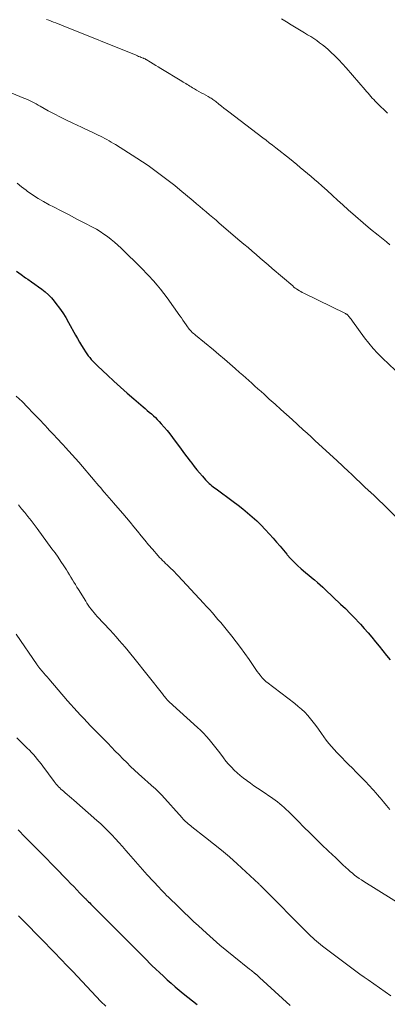
# Model space of a CAD drawing. Units: feet. Extents: x 1915000 to 1920034, y 560000 to 565000.
# Drawn here: x 1917415 to 1917488, y 560544 to 560741 of the extents above; entities that cross this region are included whole.
import ezdxf

# ---------------------------------------------------------------- set-up
doc = ezdxf.new("R2010")
doc.units = ezdxf.units.FT
doc.header["$LTSCALE"] = 100
doc.header["$MEASUREMENT"] = 0
doc.layers.add('CONTOUR INDEX', color=32, linetype='Continuous', lineweight=25)
doc.layers.add('CONTOUR INTERMEDIATE', color=40, linetype='Continuous', lineweight=15)

msp = doc.modelspace()

# ---------------------------------------------------------------- linework, layer by layer
at = {"layer": 'CONTOUR INDEX', "flags": 128}
for points, elevation in [([(1917414.11, 560690.67), (1917415, 560690.01), (1917415.91, 560689.37), (1917416.35, 560689.07), (1917417.06, 560688.58), (1917417.76, 560688.09), (1917418.46, 560687.59), (1917419.16, 560687.09), (1917419.83, 560686.56), (1917420.47, 560685.99), (1917421.05, 560685.38), (1917421.61, 560684.72), (1917421.97, 560684.26), (1917422.66, 560683.33), (1917423.31, 560682.38), (1917423.92, 560681.4), (1917424.5, 560680.41), (1917425.86, 560677.91), (1917426.26, 560677.21), (1917426.67, 560676.51), (1917427.09, 560675.82), (1917427.52, 560675.13), (1917427.89, 560674.56), (1917428.15, 560674.17), (1917428.42, 560673.79), (1917428.71, 560673.43), (1917429.02, 560673.07), (1917429.33, 560672.73), (1917429.66, 560672.39), (1917429.99, 560672.06), (1917430.32, 560671.73), (1917432.25, 560669.9), (1917433.54, 560668.69), (1917434.85, 560667.49), (1917436.17, 560666.32), (1917437.51, 560665.16), (1917439.38, 560663.57), (1917439.79, 560663.22), (1917440.21, 560662.86), (1917440.62, 560662.51), (1917441.04, 560662.16), (1917441.44, 560661.8), (1917441.84, 560661.43), (1917442.22, 560661.04), (1917442.59, 560660.64), (1917443.03, 560660.16), (1917443.6, 560659.51), (1917444.17, 560658.84), (1917444.71, 560658.16), (1917445.24, 560657.47), (1917446.19, 560656.19), (1917446.84, 560655.32), (1917447.49, 560654.45), (1917448.15, 560653.58), (1917448.8, 560652.72), (1917449.1, 560652.32), (1917449.62, 560651.66), (1917450.14, 560651.01), (1917450.68, 560650.36), (1917451.23, 560649.73), (1917451.88, 560648.99), (1917452.12, 560648.74), (1917452.36, 560648.49), (1917452.61, 560648.25), (1917452.87, 560648.02), (1917453.14, 560647.8), (1917453.41, 560647.58), (1917453.69, 560647.37), (1917453.97, 560647.16), (1917457.38, 560644.67), (1917458.36, 560643.94), (1917459.33, 560643.18), (1917460.27, 560642.4), (1917461.2, 560641.61), (1917462.1, 560640.78), (1917462.98, 560639.93), (1917463.82, 560639.05), (1917464.65, 560638.15), (1917465.38, 560637.31), (1917466.08, 560636.51), (1917466.76, 560635.72), (1917467.45, 560634.92), (1917468.13, 560634.11), (1917468.2, 560634.02), (1917468.86, 560633.28), (1917469.54, 560632.56), (1917470.25, 560631.87), (1917470.99, 560631.2), (1917471.37, 560630.87), (1917471.94, 560630.39), (1917472.5, 560629.91), (1917473.07, 560629.44), (1917473.65, 560628.97), (1917474.22, 560628.49), (1917474.78, 560628.01), (1917475.33, 560627.51), (1917475.87, 560627.01), (1917478.88, 560624.15), (1917479.83, 560623.23), (1917480.77, 560622.29), (1917481.69, 560621.34), (1917482.6, 560620.38), (1917482.82, 560620.14), (1917483.6, 560619.28), (1917484.37, 560618.4), (1917485.12, 560617.51), (1917485.86, 560616.61), (1917486.58, 560615.7), (1917487.31, 560614.79), (1917488.04, 560613.88), (1917488.77, 560612.97)], 940), ([(1917414.43, 560578.98), (1917415.82, 560577.57), (1917417.21, 560576.16), (1917418.6, 560574.75), (1917422.55, 560570.74), (1917422.61, 560570.68), (1917422.67, 560570.62), (1917422.73, 560570.56), (1917422.79, 560570.5), (1917422.85, 560570.43), (1917422.91, 560570.37), (1917422.97, 560570.31), (1917423.03, 560570.25), (1917424.27, 560568.96), (1917424.89, 560568.31), (1917425.51, 560567.66), (1917426.14, 560567.02), (1917426.76, 560566.37), (1917427.81, 560565.3), (1917427.91, 560565.19), (1917428.02, 560565.09), (1917428.12, 560564.98), (1917428.23, 560564.87), (1917428.48, 560564.62), (1917428.71, 560564.39), (1917428.94, 560564.16), (1917429.17, 560563.92), (1917429.4, 560563.69), (1917433.66, 560559.43), (1917435.15, 560557.93), (1917436.65, 560556.43), (1917438.15, 560554.93), (1917439.65, 560553.43), (1917441.16, 560551.92), (1917441.91, 560551.18), (1917442.67, 560550.46), (1917443.44, 560549.74), (1917444.21, 560549.03), (1917445, 560548.34), (1917445.79, 560547.65), (1917446.6, 560546.98), (1917447.41, 560546.31), (1917450.2, 560544.08)], 960)]:
    msp.add_lwpolyline(points, dxfattribs=dict(at, elevation=elevation))
at = {"layer": 'CONTOUR INTERMEDIATE', "flags": 128}
for points, elevation in [([(1917420.05, 560741.03), (1917420.53, 560740.85), (1917421, 560740.68), (1917421.48, 560740.5), (1917421.96, 560740.32), (1917422.44, 560740.14), (1917422.91, 560739.96), (1917423.38, 560739.77), (1917437.97, 560733.86), (1917438.24, 560733.75), (1917438.5, 560733.64), (1917438.77, 560733.54), (1917439.03, 560733.43), (1917439.41, 560733.28), (1917439.49, 560733.25), (1917439.56, 560733.22), (1917439.63, 560733.18), (1917439.71, 560733.15), (1917439.78, 560733.11), (1917439.85, 560733.08), (1917439.92, 560733.04), (1917439.99, 560733), (1917440.88, 560732.46), (1917441.4, 560732.15), (1917441.91, 560731.84), (1917442.42, 560731.53), (1917442.94, 560731.22), (1917447.15, 560728.67), (1917447.42, 560728.51), (1917447.68, 560728.35), (1917447.95, 560728.18), (1917448.21, 560728.02), (1917448.47, 560727.86), (1917448.74, 560727.7), (1917449, 560727.53), (1917449.27, 560727.37), (1917449.63, 560727.16), (1917450.07, 560726.89), (1917450.52, 560726.63), (1917450.97, 560726.37), (1917451.43, 560726.12), (1917452.39, 560725.6), (1917452.59, 560725.49), (1917452.79, 560725.37), (1917452.98, 560725.25), (1917453.17, 560725.13), (1917453.36, 560725), (1917453.55, 560724.87), (1917453.73, 560724.74), (1917453.91, 560724.6), (1917454.54, 560724.09), (1917455.03, 560723.7), (1917455.52, 560723.31), (1917456.02, 560722.93), (1917456.52, 560722.54), (1917463.32, 560717.38), (1917463.97, 560716.88), (1917464.62, 560716.38), (1917465.27, 560715.88), (1917465.91, 560715.37), (1917468.64, 560713.21), (1917469.37, 560712.63), (1917470.1, 560712.04), (1917470.82, 560711.45), (1917471.54, 560710.85), (1917472.25, 560710.25), (1917472.96, 560709.64), (1917473.66, 560709.02), (1917474.36, 560708.4), (1917475.09, 560707.75), (1917476.16, 560706.79), (1917477.22, 560705.84), (1917478.27, 560704.88), (1917479.33, 560703.93), (1917480.41, 560702.95), (1917481.87, 560701.66), (1917483.35, 560700.37), (1917484.84, 560699.12), (1917486.36, 560697.88), (1917488.03, 560696.53), (1917488.71, 560695.97)], 928), ([(1917467.08, 560741.11), (1917468.05, 560740.52), (1917469.02, 560739.94), (1917469.99, 560739.35), (1917470.96, 560738.77), (1917471.66, 560738.35), (1917472.28, 560737.97), (1917472.89, 560737.59), (1917473.5, 560737.18), (1917474.1, 560736.78), (1917474.68, 560736.35), (1917475.26, 560735.91), (1917475.82, 560735.45), (1917476.37, 560734.98), (1917476.93, 560734.48), (1917477.74, 560733.73), (1917478.52, 560732.97), (1917479.28, 560732.17), (1917480.01, 560731.35), (1917483.78, 560726.94), (1917484.07, 560726.62), (1917484.35, 560726.29), (1917484.64, 560725.96), (1917484.92, 560725.63), (1917485.21, 560725.31), (1917485.51, 560724.99), (1917485.81, 560724.68), (1917486.12, 560724.37), (1917486.88, 560723.63), (1917487.58, 560722.96), (1917488.27, 560722.29)], 924), ([(1917408.6, 560728.15), (1917415.55, 560725.31), (1917415.97, 560725.13), (1917416.38, 560724.94), (1917416.79, 560724.75), (1917417.19, 560724.55), (1917417.59, 560724.34), (1917417.99, 560724.13), (1917418.39, 560723.91), (1917418.79, 560723.69), (1917420.42, 560722.78), (1917421.64, 560722.12), (1917422.86, 560721.48), (1917424.1, 560720.86), (1917425.35, 560720.26), (1917427.07, 560719.47), (1917427.77, 560719.14), (1917428.48, 560718.81), (1917429.19, 560718.47), (1917429.89, 560718.14), (1917430.41, 560717.89), (1917430.85, 560717.68), (1917431.29, 560717.46), (1917431.73, 560717.23), (1917432.16, 560716.99), (1917432.59, 560716.75), (1917433.02, 560716.5), (1917433.44, 560716.25), (1917433.86, 560715.99), (1917438.15, 560713.27), (1917439.27, 560712.55), (1917440.38, 560711.8), (1917441.47, 560711.03), (1917442.54, 560710.25), (1917443.61, 560709.44), (1917444.66, 560708.62), (1917445.7, 560707.79), (1917446.73, 560706.95), (1917449.4, 560704.73), (1917450.06, 560704.18), (1917450.71, 560703.64), (1917451.36, 560703.09), (1917452.02, 560702.53), (1917452.67, 560701.98), (1917453.32, 560701.43), (1917453.97, 560700.87), (1917454.62, 560700.32), (1917458.74, 560696.79), (1917459.55, 560696.1), (1917460.36, 560695.41), (1917461.16, 560694.71), (1917461.97, 560694.02), (1917462.78, 560693.32), (1917463.58, 560692.63), (1917464.39, 560691.94), (1917465.2, 560691.25), (1917469.3, 560687.74), (1917469.55, 560687.53), (1917469.81, 560687.33), (1917470.08, 560687.14), (1917470.35, 560686.95), (1917470.63, 560686.77), (1917470.91, 560686.6), (1917471.2, 560686.44), (1917471.49, 560686.29), (1917479.83, 560682.22), (1917479.92, 560682.17), (1917480.01, 560682.12), (1917480.09, 560682.07), (1917480.18, 560682.01), (1917480.26, 560681.95), (1917480.33, 560681.88), (1917480.4, 560681.81), (1917480.47, 560681.73), (1917480.65, 560681.5), (1917480.8, 560681.31), (1917480.96, 560681.11), (1917481.11, 560680.91), (1917481.25, 560680.71), (1917483.67, 560677.36), (1917484.49, 560676.3), (1917485.35, 560675.26), (1917486.27, 560674.28), (1917487.22, 560673.33), (1917492.33, 560668.5)], 932), ([(1917414.18, 560708.28), (1917415.07, 560707.56), (1917415.98, 560706.87), (1917416.23, 560706.69), (1917417.3, 560705.95), (1917418.38, 560705.25), (1917419.5, 560704.6), (1917420.64, 560703.98), (1917421.46, 560703.55), (1917423.02, 560702.74), (1917424.58, 560701.93), (1917426.15, 560701.12), (1917427.71, 560700.3), (1917429.25, 560699.5), (1917430.04, 560699.06), (1917430.81, 560698.61), (1917431.55, 560698.11), (1917432.28, 560697.6), (1917432.99, 560697.05), (1917433.68, 560696.48), (1917434.34, 560695.89), (1917435, 560695.27), (1917436.05, 560694.23), (1917436.72, 560693.58), (1917437.38, 560692.93), (1917438.05, 560692.27), (1917438.71, 560691.62), (1917439.37, 560690.96), (1917440.02, 560690.3), (1917440.66, 560689.62), (1917441.29, 560688.94), (1917441.49, 560688.73), (1917442.19, 560687.92), (1917442.88, 560687.1), (1917443.54, 560686.25), (1917444.17, 560685.39), (1917446.73, 560681.79), (1917447.04, 560681.34), (1917447.36, 560680.89), (1917447.67, 560680.44), (1917447.98, 560679.99), (1917448.27, 560679.57), (1917448.44, 560679.33), (1917448.62, 560679.1), (1917448.81, 560678.88), (1917449.01, 560678.67), (1917449.22, 560678.46), (1917449.44, 560678.26), (1917449.66, 560678.07), (1917449.88, 560677.88), (1917453.45, 560674.95), (1917454.55, 560674.04), (1917455.63, 560673.12), (1917456.71, 560672.2), (1917457.78, 560671.26), (1917458.68, 560670.47), (1917459.3, 560669.92), (1917459.91, 560669.38), (1917460.52, 560668.83), (1917461.13, 560668.28), (1917461.74, 560667.73), (1917462.35, 560667.18), (1917462.96, 560666.63), (1917463.57, 560666.08), (1917464.62, 560665.12), (1917465.76, 560664.1), (1917466.9, 560663.07), (1917468.04, 560662.04), (1917469.18, 560661.01), (1917471.39, 560659.01), (1917472.18, 560658.29), (1917472.97, 560657.58), (1917473.75, 560656.86), (1917474.53, 560656.14), (1917478.11, 560652.85), (1917478.52, 560652.47), (1917478.93, 560652.1), (1917479.33, 560651.72), (1917479.74, 560651.34), (1917480.15, 560650.96), (1917480.55, 560650.58), (1917480.95, 560650.19), (1917481.35, 560649.81), (1917481.63, 560649.54), (1917482.12, 560649.07), (1917482.62, 560648.6), (1917483.11, 560648.12), (1917483.61, 560647.65), (1917484.51, 560646.8), (1917484.56, 560646.76), (1917484.6, 560646.71), (1917484.65, 560646.67), (1917484.7, 560646.63), (1917484.75, 560646.59), (1917484.8, 560646.54), (1917484.85, 560646.5), (1917484.9, 560646.46), (1917485.07, 560646.32), (1917485.2, 560646.2), (1917485.33, 560646.09), (1917485.46, 560645.97), (1917485.58, 560645.85), (1917491.25, 560640.31)], 936), ([(1917414.04, 560665.74), (1917415.18, 560664.62), (1917416.31, 560663.49), (1917417.42, 560662.34), (1917418.52, 560661.18), (1917419.8, 560659.82), (1917420.25, 560659.33), (1917420.7, 560658.85), (1917421.16, 560658.37), (1917421.61, 560657.88), (1917422.07, 560657.4), (1917422.52, 560656.92), (1917422.97, 560656.43), (1917423.43, 560655.95), (1917423.88, 560655.46), (1917424.56, 560654.73), (1917425.22, 560653.99), (1917425.88, 560653.24), (1917426.53, 560652.49), (1917429.78, 560648.67), (1917430.16, 560648.24), (1917430.53, 560647.8), (1917430.91, 560647.37), (1917431.28, 560646.93), (1917431.57, 560646.6), (1917431.8, 560646.33), (1917432.03, 560646.07), (1917432.27, 560645.8), (1917432.5, 560645.53), (1917432.74, 560645.27), (1917432.97, 560645), (1917433.2, 560644.73), (1917433.43, 560644.47), (1917435.33, 560642.26), (1917436.08, 560641.37), (1917436.82, 560640.49), (1917437.56, 560639.59), (1917438.28, 560638.7), (1917439.01, 560637.8), (1917439.75, 560636.9), (1917440.49, 560636.02), (1917441.24, 560635.14), (1917442.41, 560633.79), (1917442.69, 560633.47), (1917442.98, 560633.16), (1917443.27, 560632.86), (1917443.57, 560632.57), (1917443.88, 560632.27), (1917444.18, 560631.98), (1917444.49, 560631.69), (1917444.79, 560631.4), (1917444.93, 560631.28), (1917445.3, 560630.92), (1917445.66, 560630.56), (1917446.02, 560630.19), (1917446.37, 560629.82), (1917451.49, 560624.3), (1917452.08, 560623.67), (1917452.65, 560623.03), (1917453.23, 560622.39), (1917453.79, 560621.74), (1917454.35, 560621.09), (1917454.91, 560620.43), (1917455.46, 560619.77), (1917456, 560619.1), (1917457.11, 560617.73), (1917458.01, 560616.59), (1917458.89, 560615.43), (1917459.74, 560614.25), (1917460.57, 560613.06), (1917461.67, 560611.45), (1917461.94, 560611.06), (1917462.22, 560610.67), (1917462.5, 560610.29), (1917462.79, 560609.91), (1917463.18, 560609.42), (1917463.28, 560609.3), (1917463.4, 560609.17), (1917463.51, 560609.05), (1917463.63, 560608.94), (1917463.76, 560608.83), (1917463.89, 560608.72), (1917464.02, 560608.61), (1917464.15, 560608.51), (1917469.74, 560604.25), (1917470.42, 560603.7), (1917471.07, 560603.13), (1917471.69, 560602.52), (1917472.29, 560601.88), (1917472.85, 560601.21), (1917473.4, 560600.54), (1917473.93, 560599.84), (1917474.43, 560599.13), (1917475.02, 560598.27), (1917475.49, 560597.6), (1917475.99, 560596.94), (1917476.5, 560596.29), (1917477.03, 560595.66), (1917477.58, 560595.05), (1917478.14, 560594.44), (1917478.71, 560593.84), (1917479.29, 560593.26), (1917479.67, 560592.87), (1917480.45, 560592.1), (1917481.23, 560591.32), (1917482.01, 560590.54), (1917482.79, 560589.77), (1917483.11, 560589.44), (1917483.86, 560588.67), (1917484.6, 560587.89), (1917485.32, 560587.09), (1917486.03, 560586.28), (1917486.12, 560586.17), (1917486.78, 560585.41), (1917487.42, 560584.64), (1917488.06, 560583.86), (1917488.7, 560583.09)], 944), ([(1917414.48, 560643.98), (1917415.11, 560643.2), (1917415.75, 560642.43), (1917416.37, 560641.64), (1917416.99, 560640.85), (1917417.6, 560640.06), (1917418.2, 560639.25), (1917421.17, 560635.22), (1917421.78, 560634.37), (1917422.38, 560633.51), (1917422.97, 560632.64), (1917423.54, 560631.77), (1917424.05, 560630.97), (1917424.36, 560630.49), (1917424.67, 560630), (1917424.97, 560629.51), (1917425.26, 560629.02), (1917425.56, 560628.53), (1917425.86, 560628.04), (1917426.16, 560627.55), (1917426.46, 560627.06), (1917427.91, 560624.72), (1917428.16, 560624.32), (1917428.43, 560623.92), (1917428.7, 560623.53), (1917428.99, 560623.15), (1917429.28, 560622.77), (1917429.58, 560622.41), (1917429.89, 560622.05), (1917430.21, 560621.69), (1917432.78, 560618.91), (1917433.39, 560618.24), (1917434, 560617.57), (1917434.61, 560616.89), (1917435.2, 560616.21), (1917435.8, 560615.52), (1917436.38, 560614.83), (1917436.96, 560614.13), (1917437.52, 560613.42), (1917443.24, 560606.21), (1917443.4, 560606.01), (1917443.56, 560605.81), (1917443.72, 560605.62), (1917443.88, 560605.42), (1917444.08, 560605.18), (1917444.14, 560605.1), (1917444.2, 560605.03), (1917444.27, 560604.96), (1917444.33, 560604.89), (1917444.4, 560604.82), (1917444.47, 560604.76), (1917444.54, 560604.69), (1917444.61, 560604.63), (1917450.24, 560599.49), (1917450.86, 560598.91), (1917451.45, 560598.31), (1917452.03, 560597.69), (1917452.58, 560597.05), (1917453.12, 560596.39), (1917453.66, 560595.74), (1917454.18, 560595.07), (1917454.7, 560594.4), (1917455.44, 560593.41), (1917455.95, 560592.77), (1917456.48, 560592.15), (1917457.03, 560591.55), (1917457.61, 560590.97), (1917458.2, 560590.42), (1917458.82, 560589.88), (1917459.45, 560589.37), (1917460.1, 560588.87), (1917460.16, 560588.83), (1917460.86, 560588.33), (1917461.55, 560587.83), (1917462.25, 560587.34), (1917462.96, 560586.86), (1917465.31, 560585.26), (1917465.79, 560584.92), (1917466.25, 560584.58), (1917466.7, 560584.22), (1917467.15, 560583.85), (1917467.58, 560583.47), (1917468.01, 560583.08), (1917468.43, 560582.68), (1917468.84, 560582.27), (1917470.36, 560580.74), (1917471.53, 560579.57), (1917472.71, 560578.4), (1917473.89, 560577.24), (1917475.08, 560576.09), (1917476.47, 560574.76), (1917477.18, 560574.07), (1917477.9, 560573.39), (1917478.62, 560572.71), (1917479.33, 560572.03), (1917479.94, 560571.46), (1917480.36, 560571.08), (1917480.79, 560570.7), (1917481.23, 560570.34), (1917481.67, 560569.98), (1917482.13, 560569.64), (1917482.59, 560569.31), (1917483.07, 560568.99), (1917483.54, 560568.68), (1917491.98, 560563.39)], 948), ([(1917414.03, 560618.15), (1917418.23, 560611.97), (1917418.29, 560611.88), (1917418.35, 560611.79), (1917418.42, 560611.7), (1917418.48, 560611.61), (1917418.55, 560611.53), (1917418.62, 560611.44), (1917418.69, 560611.36), (1917418.76, 560611.28), (1917419.24, 560610.7), (1917419.56, 560610.32), (1917419.87, 560609.95), (1917420.19, 560609.58), (1917420.51, 560609.21), (1917424.27, 560604.83), (1917424.91, 560604.1), (1917425.56, 560603.37), (1917426.21, 560602.66), (1917426.87, 560601.94), (1917427.54, 560601.24), (1917428.21, 560600.53), (1917428.88, 560599.83), (1917429.56, 560599.13), (1917432.31, 560596.31), (1917433.07, 560595.53), (1917433.82, 560594.76), (1917434.58, 560593.99), (1917435.35, 560593.22), (1917436.11, 560592.45), (1917436.89, 560591.7), (1917437.68, 560590.96), (1917438.48, 560590.23), (1917441.62, 560587.43), (1917441.71, 560587.35), (1917441.8, 560587.27), (1917441.89, 560587.18), (1917441.97, 560587.1), (1917442.25, 560586.84), (1917442.47, 560586.62), (1917442.68, 560586.4), (1917442.9, 560586.17), (1917443.11, 560585.94), (1917447.17, 560581.4), (1917447.4, 560581.16), (1917447.63, 560580.92), (1917447.88, 560580.68), (1917448.12, 560580.46), (1917448.38, 560580.24), (1917448.64, 560580.02), (1917448.9, 560579.81), (1917449.16, 560579.6), (1917451.88, 560577.51), (1917453.49, 560576.23), (1917455.08, 560574.93), (1917456.63, 560573.59), (1917458.16, 560572.21), (1917462.5, 560568.21), (1917462.59, 560568.13), (1917462.67, 560568.05), (1917462.76, 560567.97), (1917462.84, 560567.89), (1917462.9, 560567.83), (1917462.95, 560567.78), (1917463.01, 560567.73), (1917463.06, 560567.67), (1917463.12, 560567.62), (1917463.17, 560567.56), (1917463.22, 560567.51), (1917463.28, 560567.46), (1917463.33, 560567.4), (1917472.18, 560558.5), (1917472.55, 560558.14), (1917472.92, 560557.78), (1917473.3, 560557.43), (1917473.68, 560557.09), (1917474.07, 560556.75), (1917474.46, 560556.42), (1917474.86, 560556.1), (1917475.27, 560555.78), (1917477.93, 560553.74), (1917478.73, 560553.13), (1917479.52, 560552.53), (1917480.32, 560551.93), (1917481.12, 560551.34), (1917481.93, 560550.75), (1917482.73, 560550.16), (1917483.55, 560549.58), (1917484.36, 560549.01), (1917488.89, 560545.84)], 952), ([(1917414.17, 560597.4), (1917416.24, 560595.34), (1917416.66, 560594.91), (1917417.06, 560594.48), (1917417.46, 560594.04), (1917417.85, 560593.59), (1917418.23, 560593.14), (1917418.61, 560592.68), (1917418.98, 560592.21), (1917419.34, 560591.73), (1917421.63, 560588.65), (1917421.83, 560588.39), (1917422.04, 560588.13), (1917422.26, 560587.88), (1917422.49, 560587.64), (1917422.72, 560587.41), (1917422.96, 560587.17), (1917423.21, 560586.95), (1917423.46, 560586.73), (1917423.81, 560586.43), (1917424.23, 560586.07), (1917424.66, 560585.7), (1917425.08, 560585.33), (1917425.51, 560584.96), (1917430.15, 560580.88), (1917430.92, 560580.18), (1917431.68, 560579.46), (1917432.42, 560578.73), (1917433.15, 560577.99), (1917433.86, 560577.22), (1917434.56, 560576.46), (1917435.25, 560575.67), (1917435.93, 560574.89), (1917436.44, 560574.29), (1917437.37, 560573.21), (1917438.31, 560572.13), (1917439.27, 560571.07), (1917440.23, 560570.01), (1917442.57, 560567.47), (1917442.94, 560567.07), (1917443.32, 560566.68), (1917443.7, 560566.29), (1917444.08, 560565.91), (1917444.47, 560565.53), (1917444.86, 560565.15), (1917445.25, 560564.77), (1917445.64, 560564.39), (1917446.7, 560563.36), (1917447.62, 560562.48), (1917448.55, 560561.59), (1917449.49, 560560.72), (1917450.43, 560559.85), (1917452.04, 560558.37), (1917453.39, 560557.16), (1917454.75, 560555.97), (1917456.14, 560554.81), (1917457.54, 560553.66), (1917460.66, 560551.18), (1917460.86, 560551.02), (1917461.06, 560550.86), (1917461.26, 560550.7), (1917461.47, 560550.54), (1917461.74, 560550.32), (1917461.81, 560550.27), (1917461.87, 560550.22), (1917461.93, 560550.17), (1917462, 560550.12), (1917462.06, 560550.06), (1917462.12, 560550.01), (1917462.18, 560549.96), (1917462.24, 560549.9), (1917462.3, 560549.84), (1917462.4, 560549.76), (1917462.49, 560549.67), (1917462.58, 560549.59), (1917462.67, 560549.5), (1917468.78, 560543.89)], 956), ([(1917414.46, 560561.8), (1917414.78, 560561.48), (1917415.78, 560560.49), (1917416.78, 560559.5), (1917417.77, 560558.5), (1917418.76, 560557.5), (1917418.8, 560557.45), (1917419.8, 560556.42), (1917420.8, 560555.39), (1917421.8, 560554.35), (1917422.79, 560553.32), (1917424.37, 560551.67), (1917425.31, 560550.68), (1917426.25, 560549.68), (1917427.19, 560548.69), (1917428.13, 560547.69), (1917429.06, 560546.69), (1917430.01, 560545.7), (1917430.96, 560544.72), (1917431.92, 560543.75)], 964)]:
    msp.add_lwpolyline(points, dxfattribs=dict(at, elevation=elevation))

doc.saveas('drawing.dxf')
